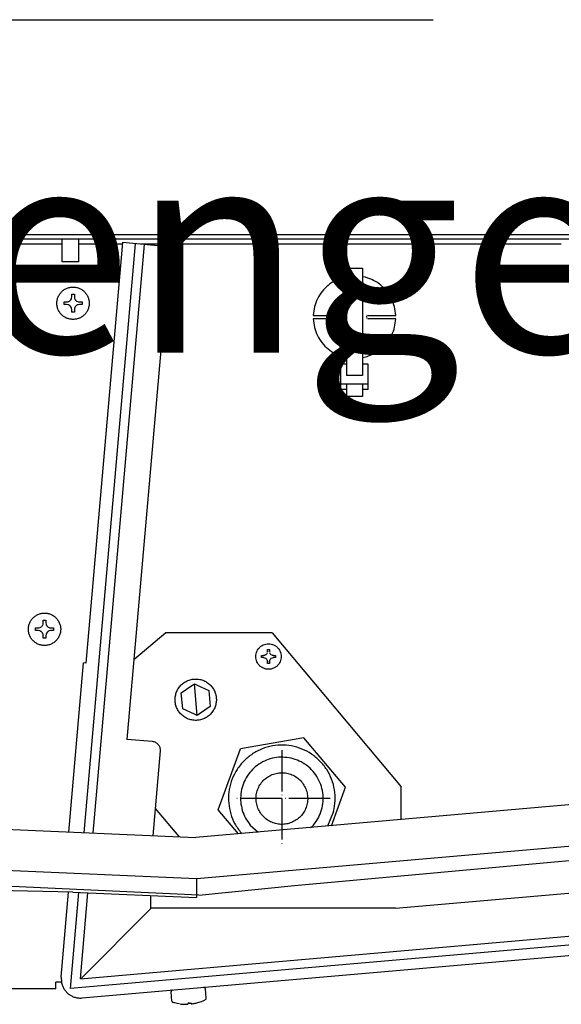
# Model space of a CAD drawing. Units: millimetres. Extents: x -2535 to 4593, y -3748 to 1292.
# Drawn here: x -1690 to -1532, y -1962 to -1675 of the extents above; entities that cross this region are included whole.
import ezdxf

# ---------------------------------------------------------------- set-up
doc = ezdxf.new("R2010")
doc.units = ezdxf.units.MM
doc.linetypes.add('DOT_CENTER', pattern=[14, 12, -1, 0, -1])
doc.layers.add('1', color=7, linetype='Continuous')
doc.styles.add('CONVERTER_16', font='txt.shx', dxfattribs={"width": 0.81})

msp = doc.modelspace()

# ---------------------------------------------------------------- linework, layer by layer
at = {"color": 3, "linetype": 'Continuous'}
for p, q in [((-1891.24, -1737.29), (-1502.54, -1737.29)), ((-1659.98, -1739.68), (-1670.71, -1862.5)), ((-1648.62, -1740.69), (-1659.98, -1739.69)), ((-1646.32, -1743.28), (-1658.69, -1884.82)), ((-1675.68, -1911.88), (-1671.37, -1862.45)), ((-1651.18, -1885.48), (-1658.69, -1884.82)), ((-1651.06, -1912.96), (-1648.9, -1888.2)), ((-1598.31, -1905.86), (-1600.14, -1910.18)), ((-1580.28, -1934.17), (-1443.36, -1922.17)), ((-1677.87, -1954.26), (-1675.7, -1929.43)), ((-1651.71, -1934.1), (-1651.71, -1930.45)), ((-1580.28, -1934.17), (-1651.64, -1934.17)), ((-1671.78, -1960.37), (-1436.92, -1939.79)), ((-1677.81, -1955.71), (-1679.49, -1955.71)), ((-1679.49, -1957.73), (-1679.49, -1955.71)), ((-1679.49, -1957.73), (-1698.59, -1957.73))]:
    msp.add_line(p, q, dxfattribs=at)
at = {"color": 1, "linetype": 'Continuous'}
for p, q in [((-1889.98, -1738.55), (-1423.64, -1738.55)), ((-1677.55, -1740.16), (-1712.93, -1740.16)), ((-1677.55, -1745.34), (-1677.55, -1738.55)), ((-1672.73, -1745.34), (-1672.73, -1738.55)), ((-1660.03, -1740.16), (-1672.73, -1740.16)), ((-1531.81, -1740.16), (-1654.59, -1740.16)), ((-1672.73, -1745.34), (-1677.55, -1745.34)), ((-1674.8, -1754.76), (-1674.04, -1754.76)), ((-1674.8, -1755.51), (-1674.8, -1754.76)), ((-1674.04, -1754.76), (-1674.04, -1755.51)), ((-1670.72, -1862.5), (-1671.37, -1862.45)), ((-1443.83, -1896.46), (-1638.59, -1913.5)), ((-1781.7, -1907.25), (-1638.59, -1913.5)), ((-1625.08, -1912.36), (-1625.36, -1912.12)), ((-1609.73, -1927.51), (-1443.53, -1912.38)), ((-1637.64, -1930.36), (-1778.39, -1923.72)), ((-1674.46, -1929.46), (-1778.34, -1927.32)), ((-1674.46, -1929.46), (-1638.32, -1931.04)), ((-1637.64, -1930.36), (-1609.73, -1927.51))]:
    msp.add_line(p, q, dxfattribs=at)
at = {"color": 6, "linetype": 'Continuous'}
for p, q in [((-1671.16, -1912.08), (-1656.13, -1740.03)), ((-1668.55, -1912.19), (-1653.53, -1740.26)), ((-1594.53, -1747.14), (-1589.91, -1747.14)), ((-1594.53, -1747.14), (-1594.53, -1778.5)), ((-1589.91, -1747.14), (-1589.91, -1778.5)), ((-1594.53, -1749.63), (-1595.46, -1749.85)), ((-1588.96, -1749.81), (-1589.91, -1749.68)), ((-1677.06, -1757.78), (-1677.06, -1757.02)), ((-1677.06, -1757.02), (-1676.31, -1757.02)), ((-1676.31, -1757.02), (-1675.87, -1756.96)), ((-1675.84, -1756.95), (-1675.73, -1756.91)), ((-1675.73, -1756.91), (-1675.47, -1756.77)), ((-1675.47, -1756.77), (-1675.38, -1756.7)), ((-1675.38, -1756.7), (-1675.24, -1756.58)), ((-1675.24, -1756.58), (-1675.11, -1756.43)), ((-1675.11, -1756.43), (-1675.05, -1756.35)), ((-1675.05, -1756.35), (-1674.91, -1756.09)), ((-1674.91, -1756.09), (-1674.87, -1755.98)), ((-1674.86, -1755.94), (-1674.8, -1755.51)), ((-1674.04, -1755.51), (-1673.98, -1755.94)), ((-1673.97, -1755.98), (-1673.93, -1756.09)), ((-1673.93, -1756.09), (-1673.79, -1756.35)), ((-1673.79, -1756.35), (-1673.73, -1756.43)), ((-1673.73, -1756.43), (-1673.6, -1756.58)), ((-1673.6, -1756.58), (-1673.46, -1756.7)), ((-1673.46, -1756.7), (-1673.37, -1756.77)), ((-1673.37, -1756.77), (-1673.11, -1756.91)), ((-1673.11, -1756.91), (-1673, -1756.95)), ((-1672.97, -1756.96), (-1672.54, -1757.02)), ((-1672.54, -1757.02), (-1671.78, -1757.02)), ((-1671.78, -1757.02), (-1671.78, -1757.78)), ((-1676.31, -1757.78), (-1677.06, -1757.78)), ((-1675.87, -1757.84), (-1676.31, -1757.78)), ((-1675.73, -1757.89), (-1675.84, -1757.85)), ((-1675.47, -1758.03), (-1675.73, -1757.89)), ((-1675.38, -1758.09), (-1675.47, -1758.03)), ((-1675.24, -1758.22), (-1675.38, -1758.09)), ((-1675.11, -1758.36), (-1675.24, -1758.22)), ((-1675.05, -1758.45), (-1675.11, -1758.36)), ((-1674.91, -1758.71), (-1675.05, -1758.45)), ((-1674.87, -1758.82), (-1674.91, -1758.71)), ((-1674.8, -1759.28), (-1674.86, -1758.85)), ((-1674.8, -1760.04), (-1674.8, -1759.28)), ((-1674.04, -1760.04), (-1674.8, -1760.04)), ((-1673.98, -1758.85), (-1674.04, -1759.28)), ((-1674.04, -1759.28), (-1674.04, -1760.04)), ((-1673.93, -1758.71), (-1673.97, -1758.82)), ((-1673.79, -1758.45), (-1673.93, -1758.71)), ((-1673.73, -1758.36), (-1673.79, -1758.45)), ((-1673.6, -1758.22), (-1673.73, -1758.36)), ((-1673.46, -1758.09), (-1673.6, -1758.22)), ((-1673.37, -1758.03), (-1673.46, -1758.09)), ((-1673.11, -1757.89), (-1673.37, -1758.03)), ((-1673, -1757.85), (-1673.11, -1757.89)), ((-1672.54, -1757.78), (-1672.97, -1757.84)), ((-1671.78, -1757.78), (-1672.54, -1757.78)), ((-1604.27, -1760.94), (-1596.24, -1760.94)), ((-1596.24, -1761.95), (-1604.27, -1761.95)), ((-1596.09, -1760.96), (-1596.24, -1760.94)), ((-1596.24, -1761.95), (-1596.09, -1761.92)), ((-1595.82, -1761.16), (-1595.96, -1761.02)), ((-1595.96, -1761.86), (-1595.82, -1761.72)), ((-1595.77, -1761.25), (-1595.82, -1761.16)), ((-1595.73, -1761.44), (-1595.76, -1761.3)), ((-1595.76, -1761.59), (-1595.73, -1761.44)), ((-1588.68, -1761.3), (-1588.7, -1761.44)), ((-1588.7, -1761.44), (-1588.68, -1761.59)), ((-1588.61, -1761.16), (-1588.66, -1761.25)), ((-1588.47, -1761.02), (-1588.61, -1761.16)), ((-1588.61, -1761.72), (-1588.47, -1761.86)), ((-1588.2, -1760.94), (-1588.34, -1760.96)), ((-1588.34, -1761.92), (-1588.2, -1761.95)), ((-1588.2, -1760.94), (-1580.17, -1760.94)), ((-1580.17, -1761.95), (-1588.2, -1761.95)), ((-1595.47, -1773.07), (-1594.53, -1773.2)), ((-1589.91, -1773.25), (-1588.49, -1772.93)), ((-1596.24, -1780.92), (-1596.24, -1775.23)), ((-1594.53, -1775.23), (-1596.24, -1775.23)), ((-1588.2, -1775.23), (-1589.91, -1775.23)), ((-1588.2, -1780.92), (-1588.2, -1775.23)), ((-1589.91, -1778.5), (-1594.53, -1778.5)), ((-1596.24, -1782.61), (-1596.24, -1780.92)), ((-1596.24, -1780.92), (-1588.2, -1780.92)), ((-1594.53, -1782.61), (-1596.24, -1782.61)), ((-1594.53, -1781.07), (-1594.53, -1781.85)), ((-1594.53, -1781.85), (-1594.53, -1782.63)), ((-1594.53, -1782.63), (-1594.53, -1784.19)), ((-1589.91, -1781.07), (-1589.91, -1781.85)), ((-1589.91, -1781.85), (-1589.91, -1782.63)), ((-1588.2, -1782.61), (-1589.91, -1782.61)), ((-1589.91, -1782.63), (-1589.91, -1784.19)), ((-1588.2, -1782.61), (-1588.2, -1780.92)), ((-1594.53, -1784.19), (-1594.53, -1784.62)), ((-1589.91, -1784.62), (-1594.53, -1784.62)), ((-1589.91, -1784.19), (-1589.91, -1784.62)), ((-1685.38, -1853.02), (-1685.38, -1852.27)), ((-1685.38, -1852.27), (-1684.63, -1852.27)), ((-1684.63, -1852.27), (-1684.2, -1852.2)), ((-1684.16, -1852.19), (-1684.05, -1852.15)), ((-1684.05, -1852.15), (-1683.79, -1852.02)), ((-1683.79, -1852.02), (-1683.71, -1851.95)), ((-1683.71, -1851.95), (-1683.56, -1851.83)), ((-1683.56, -1851.83), (-1683.44, -1851.68)), ((-1683.44, -1851.68), (-1683.37, -1851.59)), ((-1683.37, -1851.59), (-1683.23, -1851.34)), ((-1683.23, -1851.34), (-1683.19, -1851.23)), ((-1683.18, -1851.19), (-1683.12, -1850.76)), ((-1683.12, -1850), (-1682.37, -1850)), ((-1683.12, -1850.76), (-1683.12, -1850)), ((-1682.37, -1850), (-1682.37, -1850.76)), ((-1682.37, -1850.76), (-1682.3, -1851.19)), ((-1682.29, -1851.23), (-1682.25, -1851.34)), ((-1682.25, -1851.34), (-1682.11, -1851.59)), ((-1682.11, -1851.59), (-1682.05, -1851.68)), ((-1682.05, -1851.68), (-1681.92, -1851.83)), ((-1681.92, -1851.83), (-1681.78, -1851.95)), ((-1681.78, -1851.95), (-1681.69, -1852.02)), ((-1681.69, -1852.02), (-1681.43, -1852.15)), ((-1681.43, -1852.15), (-1681.33, -1852.19)), ((-1681.29, -1852.2), (-1680.86, -1852.27)), ((-1680.86, -1852.27), (-1680.1, -1852.27)), ((-1680.1, -1852.27), (-1680.1, -1853.02)), ((-1684.63, -1853.02), (-1685.38, -1853.02)), ((-1684.2, -1853.09), (-1684.63, -1853.02)), ((-1684.05, -1853.14), (-1684.16, -1853.1)), ((-1683.79, -1853.28), (-1684.05, -1853.14)), ((-1683.71, -1853.34), (-1683.79, -1853.28)), ((-1683.56, -1853.47), (-1683.71, -1853.34)), ((-1683.44, -1853.61), (-1683.56, -1853.47)), ((-1683.37, -1853.7), (-1683.44, -1853.61)), ((-1683.23, -1853.96), (-1683.37, -1853.7)), ((-1683.19, -1854.07), (-1683.23, -1853.96)), ((-1683.12, -1854.53), (-1683.18, -1854.1)), ((-1683.12, -1855.29), (-1683.12, -1854.53)), ((-1682.37, -1855.29), (-1683.12, -1855.29)), ((-1682.3, -1854.1), (-1682.37, -1854.53)), ((-1682.37, -1854.53), (-1682.37, -1855.29)), ((-1682.25, -1853.96), (-1682.29, -1854.07)), ((-1682.11, -1853.7), (-1682.25, -1853.96)), ((-1682.05, -1853.61), (-1682.11, -1853.7)), ((-1681.92, -1853.47), (-1682.05, -1853.61)), ((-1681.78, -1853.34), (-1681.92, -1853.47)), ((-1681.69, -1853.28), (-1681.78, -1853.34)), ((-1681.43, -1853.14), (-1681.69, -1853.28)), ((-1681.33, -1853.1), (-1681.43, -1853.14)), ((-1680.86, -1853.02), (-1681.29, -1853.09)), ((-1680.1, -1853.02), (-1680.86, -1853.02)), ((-1619.41, -1860.32), (-1618.82, -1860.32)), ((-1619.41, -1860.91), (-1619.41, -1860.32)), ((-1618.82, -1860.91), (-1619.41, -1860.91)), ((-1618.64, -1860.3), (-1618.82, -1860.32)), ((-1618.82, -1860.91), (-1618.48, -1860.96)), ((-1618.48, -1860.27), (-1618.64, -1860.3)), ((-1618.36, -1860.23), (-1618.48, -1860.27)), ((-1618.48, -1860.96), (-1618.36, -1861)), ((-1618.16, -1860.12), (-1618.36, -1860.23)), ((-1618.32, -1861.02), (-1618.16, -1861.11)), ((-1618.16, -1861.11), (-1618.01, -1861.23)), ((-1617.98, -1859.97), (-1618.13, -1860.1)), ((-1617.9, -1859.88), (-1617.98, -1859.97)), ((-1617.83, -1859.79), (-1617.9, -1859.88)), ((-1617.72, -1859.58), (-1617.83, -1859.79)), ((-1617.63, -1859.13), (-1617.68, -1859.47)), ((-1617.63, -1859.13), (-1617.63, -1858.53)), ((-1617.63, -1858.53), (-1617.04, -1858.53)), ((-1617.04, -1858.53), (-1617.04, -1859.13)), ((-1616.99, -1859.47), (-1617.04, -1859.13)), ((-1616.84, -1859.79), (-1616.95, -1859.58)), ((-1616.77, -1859.88), (-1616.84, -1859.79)), ((-1616.69, -1859.97), (-1616.77, -1859.88)), ((-1616.54, -1860.1), (-1616.69, -1859.97)), ((-1616.66, -1861.23), (-1616.51, -1861.11)), ((-1616.3, -1860.23), (-1616.51, -1860.12)), ((-1616.51, -1861.11), (-1616.35, -1861.02)), ((-1616.19, -1860.27), (-1616.3, -1860.23)), ((-1616.3, -1861), (-1616.19, -1860.96)), ((-1616.03, -1860.3), (-1616.19, -1860.27)), ((-1616.19, -1860.96), (-1615.85, -1860.91)), ((-1615.85, -1860.32), (-1616.03, -1860.3)), ((-1615.85, -1860.32), (-1615.26, -1860.32)), ((-1615.26, -1860.91), (-1615.85, -1860.91)), ((-1615.26, -1860.32), (-1615.26, -1860.91)), ((-1617.98, -1861.26), (-1617.83, -1861.44)), ((-1617.79, -1861.49), (-1617.72, -1861.65)), ((-1617.72, -1861.65), (-1617.68, -1861.76)), ((-1617.68, -1861.76), (-1617.63, -1862.1)), ((-1617.63, -1862.69), (-1617.63, -1862.1)), ((-1617.04, -1862.69), (-1617.63, -1862.69)), ((-1617.04, -1862.1), (-1616.99, -1861.76)), ((-1617.04, -1862.1), (-1617.04, -1862.69)), ((-1616.99, -1861.76), (-1616.95, -1861.65)), ((-1616.95, -1861.65), (-1616.87, -1861.49)), ((-1616.84, -1861.44), (-1616.69, -1861.26)), ((-1642.8, -1871.25), (-1639.71, -1869.09)), ((-1639.71, -1869.09), (-1638.99, -1868.59)), ((-1638.18, -1877.85), (-1638.99, -1868.59)), ((-1638.99, -1868.59), (-1638.2, -1868.96)), ((-1638.2, -1868.96), (-1634.79, -1870.55)), ((-1642.39, -1875.88), (-1642.8, -1871.25)), ((-1634.79, -1870.55), (-1634.38, -1875.18)), ((-1634.38, -1875.18), (-1637.47, -1877.35)), ((-1638.97, -1877.48), (-1642.39, -1875.88)), ((-1638.18, -1877.85), (-1638.97, -1877.48)), ((-1637.47, -1877.35), (-1638.18, -1877.85)), ((-1443.62, -1908.55), (-1638.32, -1925.59)), ((-1638.32, -1925.59), (-1778.36, -1919.47)), ((-1675.14, -1957.63), (-1672.69, -1929.54)), ((-1672.27, -1954.75), (-1670.07, -1929.65)), ((-1672.27, -1954.75), (-1439.47, -1934.36)), ((-1651.64, -1934.17), (-1672.19, -1954.75)), ((-1437.18, -1936.79), (-1675.14, -1957.63)), ((-1645.76, -1958.44), (-1645.77, -1958.55)), ((-1645.54, -1961.27), (-1645.77, -1958.6)), ((-1645.72, -1958.35), (-1645.76, -1958.44)), ((-1645.67, -1958.26), (-1645.72, -1958.35)), ((-1645.61, -1958.18), (-1645.67, -1958.26)), ((-1645.53, -1958.12), (-1645.61, -1958.18)), ((-1645.43, -1958.08), (-1645.53, -1958.12)), ((-1645.34, -1958.05), (-1645.43, -1958.08)), ((-1636.18, -1957.27), (-1636.28, -1957.26)), ((-1636.08, -1957.29), (-1636.18, -1957.27)), ((-1635.99, -1957.34), (-1636.08, -1957.29)), ((-1635.91, -1957.4), (-1635.99, -1957.34)), ((-1635.85, -1957.48), (-1635.91, -1957.4)), ((-1635.8, -1957.57), (-1635.85, -1957.48)), ((-1635.77, -1957.67), (-1635.8, -1957.57)), ((-1635.52, -1960.39), (-1635.76, -1957.72)), ((-1645.53, -1961.32), (-1645.5, -1961.41)), ((-1645.5, -1961.41), (-1645.45, -1961.5)), ((-1645.45, -1961.5), (-1645.38, -1961.58)), ((-1645.38, -1961.58), (-1645.3, -1961.64)), ((-1645.3, -1961.64), (-1645.21, -1961.69)), ((-1644.7, -1961.83), (-1645.18, -1961.7)), ((-1640.44, -1961.87), (-1639.94, -1961.83)), ((-1637.59, -1961.6), (-1636.91, -1961.37)), ((-1636.91, -1961.37), (-1636.25, -1961.09)), ((-1636.25, -1961.09), (-1635.8, -1960.88)), ((-1635.77, -1960.86), (-1635.69, -1960.8)), ((-1635.69, -1960.8), (-1635.62, -1960.73)), ((-1635.62, -1960.73), (-1635.57, -1960.64)), ((-1635.57, -1960.64), (-1635.54, -1960.54)), ((-1635.54, -1960.54), (-1635.53, -1960.44)), ((-1644, -1961.99), (-1644.7, -1961.83)), ((-1643.29, -1962.1), (-1644, -1961.99)), ((-1640.44, -1961.87), (-1640.94, -1961.92)), ((-1640.94, -1961.95), (-1640.92, -1962.19)), ((-1639.94, -1961.86), (-1639.91, -1962.11))]:
    msp.add_line(p, q, dxfattribs=at)
at = {"color": 2, "linetype": 'Continuous'}
for p, q in [((-1647.34, -1853.73), (-1656.66, -1861.56)), ((-1616.22, -1853.73), (-1647.34, -1853.73)), ((-1616.22, -1853.73), (-1578.55, -1898.69)), ((-1606.97, -1884.34), (-1625.55, -1887.62)), ((-1594.85, -1898.81), (-1606.97, -1884.34)), ((-1632, -1905.37), (-1625.55, -1887.62)), ((-1598.94, -1910.07), (-1594.85, -1898.81)), ((-1578.55, -1908.29), (-1578.55, -1898.69)), ((-1643.47, -1913.21), (-1650.36, -1904.98)), ((-1626.06, -1912.45), (-1632, -1905.37)), ((-1622.66, -1909.85), (-1620.38, -1911.95)), ((-1605.04, -1910.61), (-1604.18, -1909.85))]:
    msp.add_line(p, q, dxfattribs=at)
at = {"color": 3, "linetype": 'Continuous'}
for points, knots in [([(-1646.32, -1743.28), (-1646.33, -1743.12), (-1646.33, -1742.81), (-1646.46, -1742.34), (-1646.66, -1741.91), (-1646.94, -1741.52), (-1647.29, -1741.19), (-1647.7, -1740.94), (-1648.14, -1740.76), (-1648.46, -1740.71), (-1648.62, -1740.69)], [0, 0, 0, 0, 0.477085, 0.954135, 1.431109, 1.907979, 2.384731, 2.861368, 3.33791, 3.814389, 3.814389, 3.814389, 3.814389]), ([(-1648.9, -1888.2), (-1648.89, -1888.04), (-1648.88, -1887.71), (-1648.99, -1887.22), (-1649.18, -1886.77), (-1649.46, -1886.36), (-1649.82, -1886.01), (-1650.23, -1885.74), (-1650.69, -1885.55), (-1651.02, -1885.5), (-1651.18, -1885.48)], [0, 0, 0, 0, 0.49324, 0.986453, 1.479593, 1.972625, 2.465533, 2.958318, 3.450998, 3.94361, 3.94361, 3.94361, 3.94361]), ([(-1619.2, -1906.94), (-1618.83, -1907.32), (-1618.11, -1908.09), (-1616.75, -1908.92), (-1615.26, -1909.47), (-1613.69, -1909.69), (-1612.1, -1909.58), (-1610.58, -1909.14), (-1609.18, -1908.39), (-1607.96, -1907.37), (-1606.98, -1906.12), (-1606.29, -1904.69), (-1605.9, -1903.15), (-1605.85, -1901.56), (-1606.12, -1899.99), (-1606.72, -1898.52), (-1607.61, -1897.2), (-1608.75, -1896.1), (-1610.09, -1895.25), (-1611.59, -1894.71), (-1613.16, -1894.49), (-1614.74, -1894.6), (-1616.27, -1895.04), (-1617.67, -1895.78), (-1618.89, -1896.81), (-1619.86, -1898.06), (-1620.56, -1899.49), (-1620.94, -1901.03), (-1621, -1902.62), (-1620.72, -1904.18), (-1620.14, -1905.67), (-1619.51, -1906.52), (-1619.2, -1906.94)], [0, 0, 0, 0, 1.576943, 3.153466, 4.729648, 6.305626, 7.881575, 9.457672, 11.034069, 12.610867, 14.188098, 15.765717, 17.343614, 18.921631, 20.499587, 22.077314, 23.654683, 25.231625, 26.808148, 28.38433, 29.960309, 31.536258, 33.112354, 34.688751, 36.26555, 37.84278, 39.4204, 40.998297, 42.576313, 44.154269, 45.731997, 47.309365, 47.309365, 47.309365, 47.309365]), ([(-1677.81, -1955.71), (-1677.74, -1956.06), (-1677.58, -1956.74), (-1677.11, -1957.68), (-1676.49, -1958.53), (-1675.72, -1959.25), (-1674.83, -1959.81), (-1673.86, -1960.19), (-1672.82, -1960.4), (-1672.13, -1960.38), (-1671.78, -1960.37)], [0, 0, 0, 0, 1.04597, 2.091773, 3.137351, 4.182676, 5.227754, 6.272627, 7.317361, 8.362046, 8.362046, 8.362046, 8.362046])]:
    msp.add_open_spline(points, degree=3, knots=knots, dxfattribs=at)
at = {"color": 6, "linetype": 'Continuous'}
for points, knots in [([(-1595.46, -1749.85), (-1596.26, -1750.12), (-1597.85, -1750.67), (-1599.95, -1752.1), (-1601.73, -1753.91), (-1603.08, -1756.05), (-1604, -1758.43), (-1604.18, -1760.1), (-1604.27, -1760.94)], [0, 0, 0, 0, 2.516321, 5.033208, 7.550772, 10.069007, 12.587792, 15.106911, 15.106911, 15.106911, 15.106911]), ([(-1580.17, -1760.94), (-1580.25, -1760.1), (-1580.42, -1758.42), (-1581.34, -1756.04), (-1582.69, -1753.89), (-1584.47, -1752.08), (-1586.57, -1750.64), (-1588.17, -1750.09), (-1588.96, -1749.81)], [0, 0, 0, 0, 2.523355, 5.046377, 7.568849, 10.090648, 12.611768, 15.13232, 15.13232, 15.13232, 15.13232]), ([(-1674.42, -1762.13), (-1674.09, -1762.11), (-1673.43, -1762.07), (-1672.49, -1761.75), (-1671.62, -1761.25), (-1670.88, -1760.59), (-1670.3, -1759.78), (-1669.9, -1758.87), (-1669.69, -1757.9), (-1669.69, -1756.9), (-1669.9, -1755.93), (-1670.3, -1755.02), (-1670.88, -1754.21), (-1671.62, -1753.54), (-1672.49, -1753.04), (-1673.43, -1752.74), (-1674.42, -1752.63), (-1675.41, -1752.74), (-1676.36, -1753.04), (-1677.22, -1753.54), (-1677.96, -1754.21), (-1678.54, -1755.02), (-1678.95, -1755.93), (-1679.15, -1756.9), (-1679.15, -1757.9), (-1678.95, -1758.87), (-1678.54, -1759.78), (-1677.96, -1760.59), (-1677.22, -1761.25), (-1676.36, -1761.75), (-1675.41, -1762.07), (-1674.75, -1762.11), (-1674.42, -1762.13)], [0, 0, 0, 0, 0.987602, 1.975315, 2.963229, 3.951401, 4.939843, 5.928519, 6.917355, 7.906246, 8.895082, 9.883758, 10.8722, 11.860372, 12.848286, 13.835999, 14.823601, 15.811203, 16.798916, 17.78683, 18.775002, 19.763444, 20.75212, 21.740956, 22.729848, 23.718683, 24.707359, 25.695801, 26.683973, 27.671887, 28.6596, 29.647202, 29.647202, 29.647202, 29.647202]), ([(-1604.27, -1761.95), (-1604.18, -1762.79), (-1604.01, -1764.47), (-1603.1, -1766.85), (-1601.75, -1769), (-1599.97, -1770.81), (-1597.86, -1772.24), (-1596.27, -1772.8), (-1595.47, -1773.07)], [0, 0, 0, 0, 2.523356, 5.046379, 7.568853, 10.090653, 12.611775, 15.132328, 15.132328, 15.132328, 15.132328]), ([(-1588.49, -1772.93), (-1587.73, -1772.63), (-1586.21, -1772.04), (-1584.22, -1770.59), (-1582.54, -1768.8), (-1581.27, -1766.69), (-1580.41, -1764.38), (-1580.25, -1762.76), (-1580.17, -1761.95)], [0, 0, 0, 0, 2.438686, 4.877929, 7.317814, 9.758321, 12.199333, 14.640648, 14.640648, 14.640648, 14.640648]), ([(-1682.74, -1857.38), (-1682.41, -1857.36), (-1681.75, -1857.32), (-1680.81, -1857), (-1679.95, -1856.5), (-1679.21, -1855.83), (-1678.62, -1855.03), (-1678.22, -1854.12), (-1678.01, -1853.14), (-1678.01, -1852.15), (-1678.22, -1851.17), (-1678.62, -1850.26), (-1679.21, -1849.46), (-1679.95, -1848.79), (-1680.81, -1848.29), (-1681.75, -1847.98), (-1682.74, -1847.88), (-1683.73, -1847.98), (-1684.68, -1848.29), (-1685.54, -1848.79), (-1686.28, -1849.46), (-1686.86, -1850.26), (-1687.27, -1851.17), (-1687.48, -1852.15), (-1687.48, -1853.14), (-1687.27, -1854.12), (-1686.86, -1855.03), (-1686.28, -1855.83), (-1685.54, -1856.5), (-1684.68, -1857), (-1683.73, -1857.32), (-1683.07, -1857.36), (-1682.74, -1857.38)], [0, 0, 0, 0, 0.987602, 1.975315, 2.963229, 3.951401, 4.939843, 5.928519, 6.917355, 7.906246, 8.895082, 9.883758, 10.8722, 11.860372, 12.848286, 13.835999, 14.823601, 15.811203, 16.798916, 17.78683, 18.775002, 19.763444, 20.75212, 21.740956, 22.729848, 23.718683, 24.707359, 25.695801, 26.683973, 27.671887, 28.6596, 29.647202, 29.647202, 29.647202, 29.647202]), ([(-1613.61, -1860.61), (-1613.63, -1860.35), (-1613.66, -1859.83), (-1613.91, -1859.09), (-1614.3, -1858.41), (-1614.83, -1857.83), (-1615.46, -1857.37), (-1616.18, -1857.05), (-1616.94, -1856.88), (-1617.72, -1856.88), (-1618.49, -1857.05), (-1619.21, -1857.37), (-1619.84, -1857.83), (-1620.36, -1858.41), (-1620.76, -1859.09), (-1621, -1859.83), (-1621.08, -1860.61), (-1621, -1861.39), (-1620.76, -1862.14), (-1620.36, -1862.82), (-1619.84, -1863.4), (-1619.21, -1863.86), (-1618.49, -1864.18), (-1617.72, -1864.34), (-1616.94, -1864.34), (-1616.18, -1864.18), (-1615.46, -1863.86), (-1614.83, -1863.4), (-1614.3, -1862.82), (-1613.91, -1862.14), (-1613.66, -1861.39), (-1613.63, -1860.87), (-1613.61, -1860.61)], [0, 0, 0, 0, 0.778478, 1.556869, 2.335102, 3.113132, 3.89095, 4.668583, 5.44609, 6.223553, 7.001061, 7.778693, 8.556511, 9.334541, 10.112774, 10.891165, 11.669643, 12.448122, 13.226513, 14.004746, 14.782776, 15.560593, 16.338226, 17.115734, 17.893197, 18.670704, 19.448337, 20.226155, 21.004185, 21.782417, 22.560809, 23.339287, 23.339287, 23.339287, 23.339287]), ([(-1634.71, -1877.84), (-1634.41, -1877.55), (-1633.79, -1876.97), (-1633.13, -1875.88), (-1632.69, -1874.69), (-1632.52, -1873.43), (-1632.61, -1872.16), (-1632.96, -1870.94), (-1633.55, -1869.82), (-1634.37, -1868.84), (-1635.37, -1868.06), (-1636.51, -1867.5), (-1637.74, -1867.19), (-1639.01, -1867.15), (-1640.26, -1867.37), (-1641.44, -1867.85), (-1642.49, -1868.56), (-1643.38, -1869.47), (-1644.05, -1870.55), (-1644.48, -1871.75), (-1644.66, -1873.01), (-1644.57, -1874.27), (-1644.22, -1875.5), (-1643.63, -1876.62), (-1642.81, -1877.59), (-1641.81, -1878.38), (-1640.67, -1878.93), (-1639.43, -1879.24), (-1638.16, -1879.29), (-1636.92, -1879.06), (-1635.73, -1878.6), (-1635.05, -1878.1), (-1634.71, -1877.84)], [0, 0, 0, 0, 1.261612, 2.52356, 3.785781, 5.048164, 6.310571, 7.572859, 8.834908, 10.096636, 11.358017, 12.619088, 13.879936, 15.140689, 16.40149, 17.662475, 18.923746, 20.185358, 21.447306, 22.709527, 23.97191, 25.234317, 26.496605, 27.758654, 29.020382, 30.281763, 31.542834, 32.803682, 34.064435, 35.325236, 36.586221, 37.847492, 37.847492, 37.847492, 37.847492]), ([(-1640.44, -1961.87), (-1640.36, -1961.87), (-1640.19, -1961.85), (-1640.02, -1961.83), (-1639.94, -1961.82)], [0, 0, 0, 0, 0.2513414, 0.5026841, 0.5026841, 0.5026841, 0.5026841]), ([(-1639.91, -1962.11), (-1639.54, -1962.05), (-1638.79, -1961.94), (-1638.06, -1961.73), (-1637.7, -1961.63)], [0, 0, 0, 0, 1.135317, 2.270688, 2.270688, 2.270688, 2.270688]), ([(-1643.18, -1962.11), (-1642.81, -1962.15), (-1642.05, -1962.22), (-1641.29, -1962.2), (-1640.92, -1962.19)], [0, 0, 0, 0, 1.135284, 2.270559, 2.270559, 2.270559, 2.270559]), ([(-1640.94, -1961.91), (-1640.86, -1961.9), (-1640.69, -1961.89), (-1640.52, -1961.88), (-1640.44, -1961.87)], [0, 0, 0, 0, 0.2513394, 0.5026796, 0.5026796, 0.5026796, 0.5026796])]:
    msp.add_open_spline(points, degree=3, knots=knots, dxfattribs=at)
at = {"color": 1, "linetype": 'Continuous'}
msp.add_open_spline([(-1598.31, -1905.86), (-1598.11, -1904.82), (-1597.72, -1902.73), (-1597.95, -1899.52), (-1598.78, -1896.43), (-1600.24, -1893.58), (-1602.23, -1891.08), (-1604.7, -1889.03), (-1607.52, -1887.53), (-1610.59, -1886.64), (-1613.78, -1886.38), (-1616.95, -1886.78), (-1619.98, -1887.82), (-1622.73, -1889.44), (-1625.1, -1891.6), (-1626.98, -1894.19), (-1628.3, -1897.1), (-1629, -1900.23), (-1629.06, -1903.43), (-1628.45, -1906.57), (-1627.26, -1909.55), (-1625.99, -1911.26), (-1625.36, -1912.12)], degree=3, knots=[0, 0, 0, 0, 3.179911, 6.35989, 9.539595, 12.71873, 15.89709, 19.074601, 22.251325, 25.427456, 28.603286, 31.779153, 34.955394, 38.13228, 41.309979, 44.488523, 47.667806, 50.8476, 54.027594, 57.207444, 60.386828, 63.565503, 63.565503, 63.565503, 63.565503], dxfattribs=at)
at = {"color": 2, "linetype": 'Continuous'}
for points, knots in [([(-1611.33, -1890.19), (-1612.14, -1890.1), (-1613.77, -1889.91), (-1616.22, -1890.26), (-1618.56, -1891.07), (-1620.68, -1892.33), (-1622.5, -1894), (-1623.94, -1896.01), (-1624.95, -1898.26), (-1625.49, -1900.68), (-1625.52, -1903.15), (-1625.05, -1905.57), (-1624.13, -1907.87), (-1623.15, -1909.19), (-1622.66, -1909.85)], [0, 0, 0, 0, 2.451722, 4.903482, 7.355536, 9.808092, 12.261275, 14.715107, 17.169507, 19.624297, 22.079238, 24.534065, 26.988533, 29.442454, 29.442454, 29.442454, 29.442454]), ([(-1604.18, -1909.85), (-1603.68, -1909.17), (-1602.68, -1907.81), (-1601.75, -1905.44), (-1601.3, -1902.94), (-1601.39, -1900.39), (-1602.01, -1897.93), (-1603.12, -1895.64), (-1604.68, -1893.64), (-1606.63, -1892.01), (-1608.87, -1890.78), (-1610.51, -1890.39), (-1611.33, -1890.19)], [0, 0, 0, 0, 2.523789, 5.048152, 7.572882, 10.097707, 12.622342, 15.146533, 17.670101, 20.192978, 22.715213, 25.236967, 25.236967, 25.236967, 25.236967])]:
    msp.add_open_spline(points, degree=3, knots=knots, dxfattribs=at)
at = {"layer": '1', "color": 2, "linetype": 'Continuous'}
msp.add_line((-1888.24, -1674.55), (-1569.24, -1674.55), dxfattribs=at)
at = {"layer": '1', "color": 2, "linetype": 'DOT_CENTER'}
for p, q in [((-1613.42, -1888), (-1613.42, -1916.18)), ((-1599.35, -1902.09), (-1627.49, -1902.09))]:
    msp.add_line(p, q, dxfattribs=at)
at = {"layer": '1', "color": 6, "linetype": 'Continuous'}
msp.add_line((-1638.32, -1925.59), (-1638.32, -1931.03), dxfattribs=at)
at = {"layer": '1', "color": 3, "linetype": 'Continuous'}
msp.add_line((-1677.87, -1954.26), (-1677.81, -1955.71), dxfattribs=at)

# ---------------------------------------------------------------- texts
at = {"layer": '1', "color": 3, "insert": (-1891.24, -1790.61), "char_height": 60, "attachment_point": 7, "style": 'CONVERTER_16'}
msp.add_mtext('Deckengerät Seitenansicht\\P ', dxfattribs=at)

doc.saveas('drawing.dxf')
